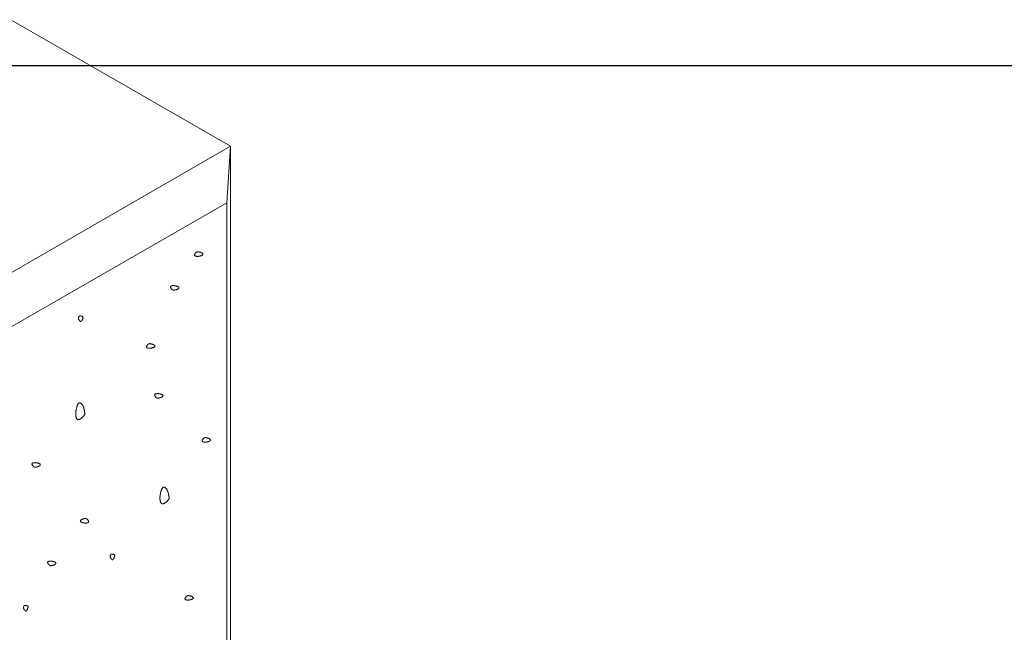
# Model space of a CAD drawing. Units: millimetres. Extents: x 0 to 4200, y 0 to 5940.
# Drawn here: x 3289 to 3483, y 4718 to 4839 of the extents above; entities that cross this region are included whole.
import ezdxf

# ---------------------------------------------------------------- set-up
doc = ezdxf.new("R2010")
doc.units = ezdxf.units.MM
doc.layers.get('Defpoints').update_dxf_attribs({"color": 251})
doc.layers.add('LEVEL001', color=7, linetype='Continuous', lineweight=13)

msp = doc.modelspace()

# ---------------------------------------------------------------- linework, layer by layer
at = {"layer": 'Defpoints'}
msp.add_line((4000, 4830), (300, 4830), dxfattribs=at)
at = {"layer": 'LEVEL001'}
msp.add_line((3330.28, 4814.11), (3329.61, 4802.95), dxfattribs=at)
msp.add_lwpolyline([(3286.98, 4839.11), (3330.28, 4814.11), (2944.9, 4591.61)], dxfattribs=at)
for points in [[(2944.9, 4591.61), (3330.28, 4814.11), (3330.28, 4574.11), (2944.9, 4351.97)], [(2953.56, 4586.61), (3329.61, 4802.95), (3329.61, 4574.5), (2953.56, 4358.16)]]:
    msp.add_lwpolyline(points, close=True, dxfattribs=at)
at = {"layer": 'LEVEL001', "color": 11, "linetype": 'Continuous'}
for points in [[(3324.35, 4792.46), (3324.39, 4792.47), (3324.44, 4792.49), (3324.48, 4792.5), (3324.52, 4792.52), (3324.56, 4792.53), (3324.61, 4792.55), (3324.64, 4792.56), (3324.68, 4792.58), (3324.71, 4792.6), (3324.75, 4792.61), (3324.78, 4792.63), (3324.8, 4792.65), (3324.82, 4792.67), (3324.84, 4792.69), (3324.86, 4792.71), (3324.87, 4792.73), (3324.87, 4792.76), (3324.88, 4792.78), (3324.87, 4792.81), (3324.87, 4792.83), (3324.86, 4792.86), (3324.84, 4792.88), (3324.83, 4792.91), (3324.81, 4792.94), (3324.78, 4792.96), (3324.76, 4792.99), (3324.73, 4793.01), (3324.7, 4793.03), (3324.67, 4793.06), (3324.64, 4793.08), (3324.6, 4793.1), (3324.57, 4793.12), (3324.53, 4793.13), (3324.49, 4793.15), (3324.45, 4793.16), (3324.41, 4793.18), (3324.37, 4793.19), (3324.33, 4793.2), (3324.29, 4793.21), (3324.26, 4793.22), (3324.22, 4793.23), (3324.18, 4793.23), (3324.14, 4793.24), (3324.11, 4793.25), (3324.07, 4793.25), (3324.04, 4793.26), (3324.01, 4793.26), (3323.98, 4793.27), (3323.95, 4793.27), (3323.92, 4793.28), (3323.9, 4793.28), (3323.88, 4793.29), (3323.86, 4793.29), (3323.83, 4793.3), (3323.81, 4793.3), (3323.79, 4793.3), (3323.77, 4793.3), (3323.75, 4793.29), (3323.73, 4793.29), (3323.71, 4793.28), (3323.69, 4793.27), (3323.67, 4793.25), (3323.64, 4793.24), (3323.61, 4793.21), (3323.58, 4793.19), (3323.55, 4793.16), (3323.52, 4793.13), (3323.49, 4793.1), (3323.46, 4793.07), (3323.42, 4793.03), (3323.39, 4792.99), (3323.36, 4792.95), (3323.33, 4792.91), (3323.31, 4792.87), (3323.28, 4792.83), (3323.26, 4792.8), (3323.25, 4792.76), (3323.23, 4792.72), (3323.23, 4792.68), (3323.22, 4792.65), (3323.23, 4792.62), (3323.23, 4792.59), (3323.25, 4792.56), (3323.26, 4792.54), (3323.28, 4792.52), (3323.31, 4792.5), (3323.34, 4792.48), (3323.37, 4792.46), (3323.4, 4792.45), (3323.44, 4792.43), (3323.48, 4792.42), (3323.52, 4792.41), (3323.56, 4792.41), (3323.6, 4792.4), (3323.65, 4792.39), (3323.69, 4792.39), (3323.73, 4792.39), (3323.77, 4792.39), (3323.82, 4792.39), (3323.86, 4792.39), (3323.9, 4792.39), (3323.94, 4792.39), (3323.98, 4792.4), (3324.02, 4792.4), (3324.06, 4792.41), (3324.1, 4792.42), (3324.14, 4792.42), (3324.19, 4792.43), (3324.23, 4792.44), (3324.27, 4792.44), (3324.31, 4792.45)], [(3319.61, 4786.54), (3319.66, 4786.52), (3319.7, 4786.51), (3319.74, 4786.49), (3319.79, 4786.48), (3319.83, 4786.47), (3319.87, 4786.45), (3319.91, 4786.43), (3319.94, 4786.42), (3319.98, 4786.4), (3320.01, 4786.38), (3320.04, 4786.37), (3320.07, 4786.35), (3320.09, 4786.33), (3320.11, 4786.31), (3320.12, 4786.29), (3320.13, 4786.26), (3320.14, 4786.24), (3320.14, 4786.22), (3320.14, 4786.19), (3320.13, 4786.17), (3320.12, 4786.14), (3320.11, 4786.11), (3320.09, 4786.09), (3320.07, 4786.06), (3320.05, 4786.04), (3320.02, 4786.01), (3320, 4785.99), (3319.97, 4785.96), (3319.94, 4785.94), (3319.9, 4785.92), (3319.87, 4785.9), (3319.83, 4785.88), (3319.79, 4785.86), (3319.76, 4785.85), (3319.72, 4785.83), (3319.68, 4785.82), (3319.64, 4785.81), (3319.6, 4785.8), (3319.56, 4785.79), (3319.52, 4785.78), (3319.48, 4785.77), (3319.44, 4785.76), (3319.41, 4785.76), (3319.37, 4785.75), (3319.34, 4785.75), (3319.3, 4785.74), (3319.27, 4785.73), (3319.24, 4785.73), (3319.21, 4785.72), (3319.19, 4785.72), (3319.16, 4785.71), (3319.14, 4785.71), (3319.12, 4785.7), (3319.1, 4785.7), (3319.08, 4785.7), (3319.06, 4785.7), (3319.04, 4785.7), (3319.02, 4785.71), (3319, 4785.71), (3318.98, 4785.72), (3318.95, 4785.73), (3318.93, 4785.75), (3318.91, 4785.76), (3318.88, 4785.78), (3318.85, 4785.81), (3318.82, 4785.83), (3318.79, 4785.86), (3318.75, 4785.9), (3318.72, 4785.93), (3318.69, 4785.97), (3318.66, 4786.01), (3318.63, 4786.04), (3318.6, 4786.08), (3318.57, 4786.12), (3318.55, 4786.16), (3318.53, 4786.2), (3318.51, 4786.24), (3318.5, 4786.28), (3318.49, 4786.31), (3318.49, 4786.35), (3318.49, 4786.38), (3318.5, 4786.41), (3318.51, 4786.43), (3318.53, 4786.46), (3318.55, 4786.48), (3318.57, 4786.5), (3318.6, 4786.52), (3318.63, 4786.54), (3318.67, 4786.55), (3318.71, 4786.56), (3318.74, 4786.57), (3318.78, 4786.58), (3318.83, 4786.59), (3318.87, 4786.6), (3318.91, 4786.6), (3318.95, 4786.61), (3319, 4786.61), (3319.04, 4786.61), (3319.08, 4786.61), (3319.12, 4786.61), (3319.16, 4786.61), (3319.2, 4786.6), (3319.25, 4786.6), (3319.29, 4786.59), (3319.33, 4786.59), (3319.37, 4786.58), (3319.41, 4786.58), (3319.45, 4786.57), (3319.49, 4786.56), (3319.53, 4786.55), (3319.57, 4786.55)], [(3301.02, 4779.77), (3301.01, 4779.75), (3300.99, 4779.73), (3300.98, 4779.71), (3300.97, 4779.69), (3300.95, 4779.67), (3300.94, 4779.66), (3300.93, 4779.64), (3300.91, 4779.62), (3300.9, 4779.61), (3300.89, 4779.59), (3300.87, 4779.58), (3300.86, 4779.56), (3300.85, 4779.55), (3300.83, 4779.54), (3300.82, 4779.53), (3300.81, 4779.53), (3300.79, 4779.52), (3300.78, 4779.52), (3300.76, 4779.52), (3300.75, 4779.52), (3300.74, 4779.52), (3300.72, 4779.53), (3300.71, 4779.53), (3300.69, 4779.54), (3300.68, 4779.55), (3300.66, 4779.56), (3300.64, 4779.58), (3300.63, 4779.59), (3300.61, 4779.61), (3300.59, 4779.63), (3300.57, 4779.65), (3300.55, 4779.67), (3300.53, 4779.7), (3300.51, 4779.73), (3300.48, 4779.76), (3300.46, 4779.79), (3300.44, 4779.82), (3300.42, 4779.85), (3300.4, 4779.88), (3300.38, 4779.92), (3300.36, 4779.95), (3300.34, 4779.99), (3300.33, 4780.03), (3300.32, 4780.06), (3300.3, 4780.1), (3300.3, 4780.13), (3300.29, 4780.17), (3300.29, 4780.2), (3300.29, 4780.24), (3300.29, 4780.27), (3300.3, 4780.31), (3300.31, 4780.34), (3300.32, 4780.37), (3300.33, 4780.4), (3300.35, 4780.43), (3300.36, 4780.45), (3300.38, 4780.48), (3300.4, 4780.5), (3300.43, 4780.52), (3300.45, 4780.54), (3300.48, 4780.56), (3300.5, 4780.58), (3300.53, 4780.59), (3300.56, 4780.6), (3300.58, 4780.61), (3300.61, 4780.62), (3300.64, 4780.62), (3300.67, 4780.62), (3300.7, 4780.62), (3300.72, 4780.62), (3300.75, 4780.62), (3300.78, 4780.61), (3300.81, 4780.61), (3300.83, 4780.6), (3300.86, 4780.6), (3300.89, 4780.59), (3300.91, 4780.58), (3300.94, 4780.57), (3300.97, 4780.57), (3300.99, 4780.56), (3301.01, 4780.55), (3301.04, 4780.54), (3301.06, 4780.53), (3301.08, 4780.53), (3301.1, 4780.52), (3301.11, 4780.51), (3301.13, 4780.5), (3301.15, 4780.49), (3301.16, 4780.48), (3301.17, 4780.47), (3301.18, 4780.45), (3301.19, 4780.44), (3301.2, 4780.42), (3301.2, 4780.4), (3301.21, 4780.38), (3301.21, 4780.36), (3301.21, 4780.33), (3301.2, 4780.3), (3301.2, 4780.27), (3301.19, 4780.24), (3301.18, 4780.21), (3301.17, 4780.18), (3301.16, 4780.14), (3301.15, 4780.1), (3301.13, 4780.06), (3301.12, 4780.02), (3301.1, 4779.98), (3301.09, 4779.94), (3301.07, 4779.9), (3301.05, 4779.86), (3301.04, 4779.81)], [(3314.87, 4774.32), (3314.91, 4774.33), (3314.95, 4774.34), (3315, 4774.36), (3315.04, 4774.37), (3315.08, 4774.39), (3315.12, 4774.4), (3315.16, 4774.42), (3315.2, 4774.44), (3315.23, 4774.45), (3315.27, 4774.47), (3315.29, 4774.49), (3315.32, 4774.51), (3315.34, 4774.53), (3315.36, 4774.55), (3315.38, 4774.57), (3315.39, 4774.59), (3315.39, 4774.61), (3315.39, 4774.64), (3315.39, 4774.66), (3315.39, 4774.69), (3315.38, 4774.71), (3315.36, 4774.74), (3315.35, 4774.77), (3315.33, 4774.79), (3315.3, 4774.82), (3315.28, 4774.84), (3315.25, 4774.87), (3315.22, 4774.89), (3315.19, 4774.91), (3315.16, 4774.93), (3315.12, 4774.96), (3315.08, 4774.97), (3315.05, 4774.99), (3315.01, 4775.01), (3314.97, 4775.02), (3314.93, 4775.03), (3314.89, 4775.05), (3314.85, 4775.06), (3314.81, 4775.07), (3314.77, 4775.07), (3314.73, 4775.08), (3314.7, 4775.09), (3314.66, 4775.1), (3314.62, 4775.1), (3314.59, 4775.11), (3314.56, 4775.11), (3314.52, 4775.12), (3314.5, 4775.12), (3314.47, 4775.13), (3314.44, 4775.14), (3314.42, 4775.14), (3314.4, 4775.15), (3314.37, 4775.15), (3314.35, 4775.15), (3314.33, 4775.15), (3314.31, 4775.15), (3314.29, 4775.15), (3314.27, 4775.15), (3314.25, 4775.14), (3314.23, 4775.13), (3314.21, 4775.12), (3314.18, 4775.11), (3314.16, 4775.09), (3314.13, 4775.07), (3314.1, 4775.05), (3314.07, 4775.02), (3314.04, 4774.99), (3314.01, 4774.96), (3313.97, 4774.92), (3313.94, 4774.89), (3313.91, 4774.85), (3313.88, 4774.81), (3313.85, 4774.77), (3313.83, 4774.73), (3313.8, 4774.69), (3313.78, 4774.65), (3313.76, 4774.61), (3313.75, 4774.58), (3313.74, 4774.54), (3313.74, 4774.51), (3313.74, 4774.48), (3313.75, 4774.45), (3313.76, 4774.42), (3313.78, 4774.4), (3313.8, 4774.37), (3313.83, 4774.35), (3313.86, 4774.33), (3313.89, 4774.32), (3313.92, 4774.3), (3313.96, 4774.29), (3314, 4774.28), (3314.04, 4774.27), (3314.08, 4774.26), (3314.12, 4774.26), (3314.16, 4774.25), (3314.21, 4774.25), (3314.25, 4774.24), (3314.29, 4774.24), (3314.33, 4774.24), (3314.38, 4774.25), (3314.42, 4774.25), (3314.46, 4774.25), (3314.5, 4774.25), (3314.54, 4774.26), (3314.58, 4774.27), (3314.62, 4774.27), (3314.66, 4774.28), (3314.7, 4774.29), (3314.74, 4774.29), (3314.78, 4774.3), (3314.83, 4774.31)], [(3316.47, 4765.21), (3316.51, 4765.2), (3316.56, 4765.19), (3316.6, 4765.17), (3316.64, 4765.16), (3316.68, 4765.14), (3316.72, 4765.13), (3316.76, 4765.11), (3316.8, 4765.09), (3316.83, 4765.08), (3316.87, 4765.06), (3316.9, 4765.04), (3316.92, 4765.02), (3316.94, 4765), (3316.96, 4764.98), (3316.98, 4764.96), (3316.99, 4764.94), (3316.99, 4764.92), (3317, 4764.89), (3316.99, 4764.87), (3316.99, 4764.84), (3316.98, 4764.82), (3316.96, 4764.79), (3316.95, 4764.76), (3316.93, 4764.74), (3316.9, 4764.71), (3316.88, 4764.69), (3316.85, 4764.66), (3316.82, 4764.64), (3316.79, 4764.62), (3316.76, 4764.59), (3316.72, 4764.57), (3316.69, 4764.56), (3316.65, 4764.54), (3316.61, 4764.52), (3316.57, 4764.51), (3316.53, 4764.5), (3316.49, 4764.48), (3316.45, 4764.47), (3316.41, 4764.46), (3316.37, 4764.46), (3316.34, 4764.45), (3316.3, 4764.44), (3316.26, 4764.43), (3316.23, 4764.43), (3316.19, 4764.42), (3316.16, 4764.42), (3316.13, 4764.41), (3316.1, 4764.4), (3316.07, 4764.4), (3316.04, 4764.39), (3316.02, 4764.39), (3316, 4764.38), (3315.98, 4764.38), (3315.95, 4764.38), (3315.93, 4764.38), (3315.91, 4764.38), (3315.89, 4764.38), (3315.87, 4764.38), (3315.85, 4764.39), (3315.83, 4764.4), (3315.81, 4764.41), (3315.79, 4764.42), (3315.76, 4764.44), (3315.73, 4764.46), (3315.7, 4764.48), (3315.67, 4764.51), (3315.64, 4764.54), (3315.61, 4764.57), (3315.58, 4764.61), (3315.54, 4764.64), (3315.51, 4764.68), (3315.48, 4764.72), (3315.45, 4764.76), (3315.43, 4764.8), (3315.4, 4764.84), (3315.38, 4764.88), (3315.37, 4764.92), (3315.35, 4764.95), (3315.35, 4764.99), (3315.34, 4765.02), (3315.34, 4765.05), (3315.35, 4765.08), (3315.37, 4765.11), (3315.38, 4765.13), (3315.4, 4765.16), (3315.43, 4765.18), (3315.46, 4765.19), (3315.49, 4765.21), (3315.52, 4765.23), (3315.56, 4765.24), (3315.6, 4765.25), (3315.64, 4765.26), (3315.68, 4765.27), (3315.72, 4765.27), (3315.77, 4765.28), (3315.81, 4765.28), (3315.85, 4765.28), (3315.89, 4765.29), (3315.94, 4765.29), (3315.98, 4765.28), (3316.02, 4765.28), (3316.06, 4765.28), (3316.1, 4765.27), (3316.14, 4765.27), (3316.18, 4765.26), (3316.22, 4765.26), (3316.26, 4765.25), (3316.31, 4765.24), (3316.35, 4765.24), (3316.39, 4765.23), (3316.43, 4765.22)], [(3299.9, 4762.4), (3299.93, 4762.49), (3299.96, 4762.58), (3299.99, 4762.67), (3300.02, 4762.75), (3300.05, 4762.84), (3300.08, 4762.92), (3300.11, 4763), (3300.14, 4763.07), (3300.18, 4763.14), (3300.21, 4763.2), (3300.25, 4763.26), (3300.28, 4763.31), (3300.32, 4763.36), (3300.36, 4763.39), (3300.41, 4763.42), (3300.45, 4763.44), (3300.5, 4763.46), (3300.55, 4763.46), (3300.6, 4763.46), (3300.65, 4763.44), (3300.7, 4763.42), (3300.75, 4763.4), (3300.8, 4763.36), (3300.85, 4763.32), (3300.91, 4763.28), (3300.96, 4763.23), (3301, 4763.17), (3301.05, 4763.11), (3301.1, 4763.05), (3301.14, 4762.98), (3301.18, 4762.91), (3301.22, 4762.84), (3301.25, 4762.77), (3301.28, 4762.69), (3301.31, 4762.61), (3301.34, 4762.53), (3301.36, 4762.45), (3301.38, 4762.38), (3301.4, 4762.3), (3301.42, 4762.22), (3301.43, 4762.14), (3301.45, 4762.06), (3301.46, 4761.99), (3301.47, 4761.92), (3301.49, 4761.85), (3301.5, 4761.78), (3301.51, 4761.72), (3301.52, 4761.66), (3301.53, 4761.61), (3301.54, 4761.56), (3301.55, 4761.51), (3301.56, 4761.46), (3301.57, 4761.42), (3301.58, 4761.38), (3301.58, 4761.34), (3301.58, 4761.3), (3301.57, 4761.26), (3301.57, 4761.22), (3301.55, 4761.18), (3301.54, 4761.13), (3301.52, 4761.09), (3301.49, 4761.04), (3301.45, 4760.99), (3301.41, 4760.93), (3301.36, 4760.88), (3301.31, 4760.81), (3301.25, 4760.75), (3301.18, 4760.69), (3301.12, 4760.62), (3301.04, 4760.56), (3300.97, 4760.49), (3300.89, 4760.43), (3300.81, 4760.37), (3300.73, 4760.32), (3300.65, 4760.27), (3300.57, 4760.23), (3300.5, 4760.2), (3300.42, 4760.17), (3300.35, 4760.16), (3300.29, 4760.15), (3300.22, 4760.16), (3300.17, 4760.17), (3300.11, 4760.2), (3300.06, 4760.23), (3300.02, 4760.28), (3299.98, 4760.33), (3299.94, 4760.39), (3299.91, 4760.45), (3299.88, 4760.52), (3299.85, 4760.59), (3299.83, 4760.67), (3299.81, 4760.75), (3299.79, 4760.83), (3299.78, 4760.92), (3299.77, 4761), (3299.76, 4761.09), (3299.76, 4761.17), (3299.76, 4761.26), (3299.76, 4761.34), (3299.76, 4761.42), (3299.77, 4761.51), (3299.77, 4761.59), (3299.78, 4761.67), (3299.79, 4761.75), (3299.8, 4761.83), (3299.81, 4761.92), (3299.83, 4762), (3299.84, 4762.08), (3299.86, 4762.16), (3299.87, 4762.24), (3299.89, 4762.32)], [(3325.83, 4755.77), (3325.87, 4755.79), (3325.91, 4755.8), (3325.96, 4755.82), (3326, 4755.83), (3326.04, 4755.85), (3326.08, 4755.86), (3326.12, 4755.88), (3326.16, 4755.89), (3326.19, 4755.91), (3326.23, 4755.93), (3326.25, 4755.95), (3326.28, 4755.97), (3326.3, 4755.98), (3326.32, 4756), (3326.34, 4756.03), (3326.35, 4756.05), (3326.35, 4756.07), (3326.35, 4756.1), (3326.35, 4756.12), (3326.35, 4756.15), (3326.34, 4756.17), (3326.32, 4756.2), (3326.31, 4756.22), (3326.29, 4756.25), (3326.26, 4756.28), (3326.24, 4756.3), (3326.21, 4756.33), (3326.18, 4756.35), (3326.15, 4756.37), (3326.12, 4756.39), (3326.08, 4756.41), (3326.04, 4756.43), (3326.01, 4756.45), (3325.97, 4756.47), (3325.93, 4756.48), (3325.89, 4756.49), (3325.85, 4756.5), (3325.81, 4756.51), (3325.77, 4756.52), (3325.73, 4756.53), (3325.69, 4756.54), (3325.66, 4756.55), (3325.62, 4756.55), (3325.58, 4756.56), (3325.55, 4756.57), (3325.52, 4756.57), (3325.48, 4756.58), (3325.46, 4756.58), (3325.43, 4756.59), (3325.4, 4756.59), (3325.38, 4756.6), (3325.36, 4756.6), (3325.33, 4756.61), (3325.31, 4756.61), (3325.29, 4756.61), (3325.27, 4756.61), (3325.25, 4756.61), (3325.23, 4756.61), (3325.21, 4756.6), (3325.19, 4756.59), (3325.17, 4756.58), (3325.14, 4756.57), (3325.12, 4756.55), (3325.09, 4756.53), (3325.06, 4756.51), (3325.03, 4756.48), (3325, 4756.45), (3324.97, 4756.42), (3324.93, 4756.38), (3324.9, 4756.34), (3324.87, 4756.31), (3324.84, 4756.27), (3324.81, 4756.23), (3324.78, 4756.19), (3324.76, 4756.15), (3324.74, 4756.11), (3324.72, 4756.07), (3324.71, 4756.04), (3324.7, 4756), (3324.7, 4755.97), (3324.7, 4755.94), (3324.71, 4755.91), (3324.72, 4755.88), (3324.74, 4755.85), (3324.76, 4755.83), (3324.79, 4755.81), (3324.82, 4755.79), (3324.85, 4755.78), (3324.88, 4755.76), (3324.92, 4755.75), (3324.96, 4755.74), (3325, 4755.73), (3325.04, 4755.72), (3325.08, 4755.71), (3325.12, 4755.71), (3325.17, 4755.71), (3325.21, 4755.7), (3325.25, 4755.7), (3325.29, 4755.7), (3325.34, 4755.7), (3325.38, 4755.71), (3325.42, 4755.71), (3325.46, 4755.71), (3325.5, 4755.72), (3325.54, 4755.72), (3325.58, 4755.73), (3325.62, 4755.74), (3325.66, 4755.74), (3325.7, 4755.75), (3325.74, 4755.76), (3325.78, 4755.77)], [(3292.26, 4751.58), (3292.3, 4751.57), (3292.35, 4751.56), (3292.39, 4751.54), (3292.43, 4751.53), (3292.47, 4751.51), (3292.51, 4751.5), (3292.55, 4751.48), (3292.59, 4751.46), (3292.62, 4751.45), (3292.66, 4751.43), (3292.68, 4751.41), (3292.71, 4751.39), (3292.73, 4751.37), (3292.75, 4751.35), (3292.77, 4751.33), (3292.78, 4751.31), (3292.78, 4751.29), (3292.78, 4751.26), (3292.78, 4751.24), (3292.78, 4751.21), (3292.77, 4751.19), (3292.75, 4751.16), (3292.74, 4751.13), (3292.72, 4751.11), (3292.69, 4751.08), (3292.67, 4751.06), (3292.64, 4751.03), (3292.61, 4751.01), (3292.58, 4750.99), (3292.55, 4750.96), (3292.51, 4750.94), (3292.48, 4750.93), (3292.44, 4750.91), (3292.4, 4750.89), (3292.36, 4750.88), (3292.32, 4750.87), (3292.28, 4750.85), (3292.24, 4750.84), (3292.2, 4750.83), (3292.16, 4750.83), (3292.13, 4750.82), (3292.09, 4750.81), (3292.05, 4750.8), (3292.01, 4750.8), (3291.98, 4750.79), (3291.95, 4750.79), (3291.92, 4750.78), (3291.89, 4750.77), (3291.86, 4750.77), (3291.83, 4750.76), (3291.81, 4750.76), (3291.79, 4750.75), (3291.76, 4750.75), (3291.74, 4750.75), (3291.72, 4750.75), (3291.7, 4750.75), (3291.68, 4750.75), (3291.66, 4750.75), (3291.64, 4750.76), (3291.62, 4750.77), (3291.6, 4750.78), (3291.58, 4750.79), (3291.55, 4750.81), (3291.52, 4750.83), (3291.49, 4750.85), (3291.46, 4750.88), (3291.43, 4750.91), (3291.4, 4750.94), (3291.37, 4750.98), (3291.33, 4751.01), (3291.3, 4751.05), (3291.27, 4751.09), (3291.24, 4751.13), (3291.22, 4751.17), (3291.19, 4751.21), (3291.17, 4751.25), (3291.15, 4751.29), (3291.14, 4751.32), (3291.13, 4751.36), (3291.13, 4751.39), (3291.13, 4751.42), (3291.14, 4751.45), (3291.15, 4751.48), (3291.17, 4751.5), (3291.19, 4751.53), (3291.22, 4751.55), (3291.25, 4751.56), (3291.28, 4751.58), (3291.31, 4751.6), (3291.35, 4751.61), (3291.39, 4751.62), (3291.43, 4751.63), (3291.47, 4751.64), (3291.51, 4751.64), (3291.56, 4751.65), (3291.6, 4751.65), (3291.64, 4751.65), (3291.68, 4751.66), (3291.72, 4751.66), (3291.77, 4751.65), (3291.81, 4751.65), (3291.85, 4751.65), (3291.89, 4751.64), (3291.93, 4751.64), (3291.97, 4751.63), (3292.01, 4751.63), (3292.05, 4751.62), (3292.09, 4751.61), (3292.13, 4751.61), (3292.18, 4751.6), (3292.22, 4751.59)], [(3316.53, 4745.78), (3316.56, 4745.87), (3316.59, 4745.95), (3316.61, 4746.04), (3316.64, 4746.13), (3316.67, 4746.21), (3316.7, 4746.29), (3316.74, 4746.37), (3316.77, 4746.44), (3316.8, 4746.51), (3316.84, 4746.58), (3316.87, 4746.63), (3316.91, 4746.69), (3316.95, 4746.73), (3316.99, 4746.77), (3317.03, 4746.8), (3317.08, 4746.82), (3317.12, 4746.83), (3317.17, 4746.83), (3317.22, 4746.83), (3317.27, 4746.82), (3317.32, 4746.8), (3317.38, 4746.77), (3317.43, 4746.74), (3317.48, 4746.7), (3317.53, 4746.65), (3317.58, 4746.6), (3317.63, 4746.55), (3317.68, 4746.49), (3317.72, 4746.42), (3317.77, 4746.36), (3317.81, 4746.29), (3317.84, 4746.21), (3317.88, 4746.14), (3317.91, 4746.06), (3317.94, 4745.99), (3317.96, 4745.91), (3317.99, 4745.83), (3318.01, 4745.75), (3318.03, 4745.67), (3318.05, 4745.59), (3318.06, 4745.51), (3318.08, 4745.44), (3318.09, 4745.36), (3318.1, 4745.29), (3318.11, 4745.22), (3318.12, 4745.16), (3318.14, 4745.09), (3318.15, 4745.04), (3318.16, 4744.98), (3318.17, 4744.93), (3318.18, 4744.88), (3318.19, 4744.84), (3318.2, 4744.79), (3318.2, 4744.75), (3318.2, 4744.71), (3318.2, 4744.67), (3318.2, 4744.63), (3318.19, 4744.59), (3318.18, 4744.55), (3318.16, 4744.51), (3318.14, 4744.46), (3318.11, 4744.41), (3318.08, 4744.36), (3318.04, 4744.31), (3317.99, 4744.25), (3317.94, 4744.19), (3317.88, 4744.12), (3317.81, 4744.06), (3317.74, 4743.99), (3317.67, 4743.93), (3317.59, 4743.87), (3317.52, 4743.81), (3317.44, 4743.75), (3317.36, 4743.7), (3317.28, 4743.65), (3317.2, 4743.61), (3317.12, 4743.57), (3317.05, 4743.55), (3316.98, 4743.53), (3316.91, 4743.53), (3316.85, 4743.53), (3316.79, 4743.55), (3316.74, 4743.57), (3316.69, 4743.61), (3316.64, 4743.65), (3316.6, 4743.7), (3316.57, 4743.76), (3316.53, 4743.82), (3316.5, 4743.89), (3316.48, 4743.96), (3316.46, 4744.04), (3316.44, 4744.12), (3316.42, 4744.2), (3316.41, 4744.29), (3316.4, 4744.37), (3316.39, 4744.46), (3316.39, 4744.54), (3316.38, 4744.63), (3316.39, 4744.71), (3316.39, 4744.8), (3316.39, 4744.88), (3316.4, 4744.96), (3316.41, 4745.04), (3316.42, 4745.13), (3316.43, 4745.21), (3316.44, 4745.29), (3316.45, 4745.37), (3316.47, 4745.45), (3316.48, 4745.53), (3316.5, 4745.61), (3316.51, 4745.7)], [(3301.2, 4739.8), (3301.16, 4739.82), (3301.11, 4739.83), (3301.07, 4739.85), (3301.03, 4739.86), (3300.99, 4739.88), (3300.95, 4739.89), (3300.91, 4739.91), (3300.87, 4739.92), (3300.84, 4739.94), (3300.8, 4739.96), (3300.77, 4739.98), (3300.75, 4739.99), (3300.73, 4740.01), (3300.71, 4740.03), (3300.69, 4740.06), (3300.68, 4740.08), (3300.68, 4740.1), (3300.67, 4740.13), (3300.68, 4740.15), (3300.68, 4740.18), (3300.69, 4740.2), (3300.71, 4740.23), (3300.72, 4740.25), (3300.74, 4740.28), (3300.77, 4740.31), (3300.79, 4740.33), (3300.82, 4740.35), (3300.85, 4740.38), (3300.88, 4740.4), (3300.91, 4740.42), (3300.95, 4740.44), (3300.98, 4740.46), (3301.02, 4740.48), (3301.06, 4740.49), (3301.1, 4740.51), (3301.14, 4740.52), (3301.18, 4740.53), (3301.22, 4740.54), (3301.26, 4740.55), (3301.3, 4740.56), (3301.33, 4740.57), (3301.37, 4740.58), (3301.41, 4740.58), (3301.45, 4740.59), (3301.48, 4740.6), (3301.51, 4740.6), (3301.54, 4740.61), (3301.57, 4740.61), (3301.6, 4740.62), (3301.63, 4740.62), (3301.65, 4740.63), (3301.67, 4740.63), (3301.69, 4740.64), (3301.72, 4740.64), (3301.74, 4740.64), (3301.76, 4740.64), (3301.78, 4740.64), (3301.8, 4740.64), (3301.82, 4740.63), (3301.84, 4740.62), (3301.86, 4740.61), (3301.88, 4740.6), (3301.91, 4740.58), (3301.94, 4740.56), (3301.97, 4740.53), (3302, 4740.51), (3302.03, 4740.48), (3302.06, 4740.45), (3302.09, 4740.41), (3302.13, 4740.37), (3302.16, 4740.34), (3302.19, 4740.3), (3302.22, 4740.26), (3302.24, 4740.22), (3302.27, 4740.18), (3302.29, 4740.14), (3302.3, 4740.1), (3302.32, 4740.06), (3302.33, 4740.03), (3302.33, 4740), (3302.33, 4739.96), (3302.32, 4739.94), (3302.3, 4739.91), (3302.29, 4739.88), (3302.27, 4739.86), (3302.24, 4739.84), (3302.21, 4739.82), (3302.18, 4739.81), (3302.15, 4739.79), (3302.11, 4739.78), (3302.07, 4739.77), (3302.03, 4739.76), (3301.99, 4739.75), (3301.95, 4739.74), (3301.9, 4739.74), (3301.86, 4739.74), (3301.82, 4739.73), (3301.78, 4739.73), (3301.74, 4739.73), (3301.69, 4739.73), (3301.65, 4739.74), (3301.61, 4739.74), (3301.57, 4739.74), (3301.53, 4739.75), (3301.49, 4739.75), (3301.45, 4739.76), (3301.41, 4739.77), (3301.37, 4739.77), (3301.32, 4739.78), (3301.28, 4739.79), (3301.24, 4739.8)], [(3307.27, 4732.75), (3307.26, 4732.73), (3307.25, 4732.71), (3307.23, 4732.69), (3307.22, 4732.67), (3307.21, 4732.65), (3307.19, 4732.63), (3307.18, 4732.61), (3307.17, 4732.6), (3307.15, 4732.58), (3307.14, 4732.57), (3307.13, 4732.55), (3307.11, 4732.54), (3307.1, 4732.53), (3307.09, 4732.52), (3307.07, 4732.51), (3307.06, 4732.5), (3307.05, 4732.5), (3307.03, 4732.5), (3307.02, 4732.5), (3307.01, 4732.5), (3306.99, 4732.5), (3306.98, 4732.5), (3306.96, 4732.51), (3306.95, 4732.52), (3306.93, 4732.53), (3306.92, 4732.54), (3306.9, 4732.55), (3306.88, 4732.57), (3306.86, 4732.59), (3306.84, 4732.61), (3306.83, 4732.63), (3306.8, 4732.65), (3306.78, 4732.68), (3306.76, 4732.7), (3306.74, 4732.73), (3306.72, 4732.76), (3306.7, 4732.79), (3306.68, 4732.83), (3306.66, 4732.86), (3306.64, 4732.9), (3306.62, 4732.93), (3306.6, 4732.97), (3306.58, 4733), (3306.57, 4733.04), (3306.56, 4733.07), (3306.55, 4733.11), (3306.55, 4733.15), (3306.54, 4733.18), (3306.54, 4733.22), (3306.55, 4733.25), (3306.55, 4733.28), (3306.56, 4733.31), (3306.57, 4733.35), (3306.59, 4733.37), (3306.6, 4733.4), (3306.62, 4733.43), (3306.64, 4733.45), (3306.66, 4733.48), (3306.68, 4733.5), (3306.71, 4733.52), (3306.73, 4733.54), (3306.76, 4733.55), (3306.78, 4733.57), (3306.81, 4733.58), (3306.84, 4733.59), (3306.87, 4733.59), (3306.89, 4733.6), (3306.92, 4733.6), (3306.95, 4733.6), (3306.98, 4733.6), (3307.01, 4733.6), (3307.04, 4733.59), (3307.06, 4733.59), (3307.09, 4733.58), (3307.12, 4733.57), (3307.14, 4733.57), (3307.17, 4733.56), (3307.2, 4733.55), (3307.22, 4733.54), (3307.25, 4733.53), (3307.27, 4733.53), (3307.29, 4733.52), (3307.31, 4733.51), (3307.33, 4733.5), (3307.35, 4733.5), (3307.37, 4733.49), (3307.39, 4733.48), (3307.4, 4733.47), (3307.42, 4733.46), (3307.43, 4733.44), (3307.44, 4733.43), (3307.45, 4733.41), (3307.45, 4733.4), (3307.46, 4733.38), (3307.46, 4733.36), (3307.46, 4733.33), (3307.46, 4733.31), (3307.46, 4733.28), (3307.45, 4733.25), (3307.45, 4733.22), (3307.44, 4733.19), (3307.43, 4733.15), (3307.42, 4733.12), (3307.4, 4733.08), (3307.39, 4733.04), (3307.38, 4733), (3307.36, 4732.96), (3307.34, 4732.92), (3307.33, 4732.88), (3307.31, 4732.83), (3307.29, 4732.79)], [(3295.34, 4732.15), (3295.39, 4732.13), (3295.43, 4732.12), (3295.47, 4732.1), (3295.52, 4732.09), (3295.56, 4732.07), (3295.6, 4732.06), (3295.64, 4732.04), (3295.67, 4732.03), (3295.71, 4732.01), (3295.74, 4731.99), (3295.77, 4731.97), (3295.8, 4731.95), (3295.82, 4731.93), (3295.84, 4731.91), (3295.85, 4731.89), (3295.86, 4731.87), (3295.87, 4731.85), (3295.87, 4731.82), (3295.87, 4731.8), (3295.86, 4731.77), (3295.85, 4731.75), (3295.84, 4731.72), (3295.82, 4731.7), (3295.8, 4731.67), (3295.78, 4731.64), (3295.75, 4731.62), (3295.73, 4731.59), (3295.7, 4731.57), (3295.67, 4731.55), (3295.63, 4731.53), (3295.6, 4731.51), (3295.56, 4731.49), (3295.52, 4731.47), (3295.49, 4731.45), (3295.45, 4731.44), (3295.41, 4731.43), (3295.37, 4731.42), (3295.33, 4731.41), (3295.29, 4731.4), (3295.25, 4731.39), (3295.21, 4731.38), (3295.17, 4731.37), (3295.14, 4731.37), (3295.1, 4731.36), (3295.07, 4731.35), (3295.03, 4731.35), (3295, 4731.34), (3294.97, 4731.34), (3294.94, 4731.33), (3294.92, 4731.33), (3294.89, 4731.32), (3294.87, 4731.32), (3294.85, 4731.31), (3294.83, 4731.31), (3294.81, 4731.31), (3294.79, 4731.31), (3294.77, 4731.31), (3294.75, 4731.31), (3294.73, 4731.32), (3294.71, 4731.33), (3294.68, 4731.34), (3294.66, 4731.35), (3294.64, 4731.37), (3294.61, 4731.39), (3294.58, 4731.41), (3294.55, 4731.44), (3294.52, 4731.47), (3294.48, 4731.5), (3294.45, 4731.54), (3294.42, 4731.57), (3294.39, 4731.61), (3294.36, 4731.65), (3294.33, 4731.69), (3294.3, 4731.73), (3294.28, 4731.77), (3294.26, 4731.81), (3294.24, 4731.85), (3294.23, 4731.88), (3294.22, 4731.92), (3294.22, 4731.95), (3294.22, 4731.98), (3294.23, 4732.01), (3294.24, 4732.04), (3294.26, 4732.06), (3294.28, 4732.09), (3294.3, 4732.11), (3294.33, 4732.13), (3294.36, 4732.14), (3294.4, 4732.16), (3294.44, 4732.17), (3294.47, 4732.18), (3294.51, 4732.19), (3294.56, 4732.2), (3294.6, 4732.21), (3294.64, 4732.21), (3294.68, 4732.21), (3294.73, 4732.22), (3294.77, 4732.22), (3294.81, 4732.22), (3294.85, 4732.22), (3294.89, 4732.21), (3294.93, 4732.21), (3294.98, 4732.21), (3295.02, 4732.2), (3295.06, 4732.2), (3295.1, 4732.19), (3295.14, 4732.18), (3295.18, 4732.18), (3295.22, 4732.17), (3295.26, 4732.16), (3295.3, 4732.15)], [(3322.45, 4724.59), (3322.5, 4724.61), (3322.54, 4724.62), (3322.59, 4724.63), (3322.63, 4724.65), (3322.67, 4724.66), (3322.71, 4724.68), (3322.75, 4724.7), (3322.79, 4724.71), (3322.82, 4724.73), (3322.85, 4724.75), (3322.88, 4724.76), (3322.91, 4724.78), (3322.93, 4724.8), (3322.95, 4724.82), (3322.96, 4724.84), (3322.97, 4724.87), (3322.98, 4724.89), (3322.98, 4724.91), (3322.98, 4724.94), (3322.97, 4724.96), (3322.96, 4724.99), (3322.95, 4725.02), (3322.93, 4725.04), (3322.91, 4725.07), (3322.89, 4725.09), (3322.87, 4725.12), (3322.84, 4725.14), (3322.81, 4725.17), (3322.78, 4725.19), (3322.74, 4725.21), (3322.71, 4725.23), (3322.67, 4725.25), (3322.64, 4725.27), (3322.6, 4725.28), (3322.56, 4725.3), (3322.52, 4725.31), (3322.48, 4725.32), (3322.44, 4725.33), (3322.4, 4725.34), (3322.36, 4725.35), (3322.32, 4725.36), (3322.28, 4725.36), (3322.25, 4725.37), (3322.21, 4725.38), (3322.18, 4725.38), (3322.14, 4725.39), (3322.11, 4725.39), (3322.08, 4725.4), (3322.06, 4725.41), (3322.03, 4725.41), (3322.01, 4725.42), (3321.98, 4725.42), (3321.96, 4725.42), (3321.94, 4725.43), (3321.92, 4725.43), (3321.9, 4725.43), (3321.88, 4725.43), (3321.86, 4725.42), (3321.84, 4725.42), (3321.82, 4725.41), (3321.8, 4725.4), (3321.77, 4725.38), (3321.75, 4725.37), (3321.72, 4725.35), (3321.69, 4725.32), (3321.66, 4725.3), (3321.63, 4725.27), (3321.59, 4725.23), (3321.56, 4725.2), (3321.53, 4725.16), (3321.5, 4725.12), (3321.47, 4725.08), (3321.44, 4725.05), (3321.41, 4725.01), (3321.39, 4724.97), (3321.37, 4724.93), (3321.35, 4724.89), (3321.34, 4724.85), (3321.33, 4724.82), (3321.33, 4724.78), (3321.33, 4724.75), (3321.34, 4724.72), (3321.35, 4724.7), (3321.37, 4724.67), (3321.39, 4724.65), (3321.42, 4724.63), (3321.44, 4724.61), (3321.48, 4724.59), (3321.51, 4724.58), (3321.55, 4724.57), (3321.59, 4724.56), (3321.63, 4724.55), (3321.67, 4724.54), (3321.71, 4724.53), (3321.75, 4724.53), (3321.79, 4724.52), (3321.84, 4724.52), (3321.88, 4724.52), (3321.92, 4724.52), (3321.96, 4724.52), (3322, 4724.52), (3322.05, 4724.53), (3322.09, 4724.53), (3322.13, 4724.54), (3322.17, 4724.54), (3322.21, 4724.55), (3322.25, 4724.55), (3322.29, 4724.56), (3322.33, 4724.57), (3322.37, 4724.58), (3322.41, 4724.58)], [(3290.17, 4722.61), (3290.16, 4722.59), (3290.15, 4722.57), (3290.13, 4722.55), (3290.12, 4722.53), (3290.11, 4722.51), (3290.09, 4722.49), (3290.08, 4722.48), (3290.07, 4722.46), (3290.05, 4722.44), (3290.04, 4722.43), (3290.03, 4722.41), (3290.01, 4722.4), (3290, 4722.39), (3289.99, 4722.38), (3289.97, 4722.37), (3289.96, 4722.37), (3289.95, 4722.36), (3289.93, 4722.36), (3289.92, 4722.36), (3289.9, 4722.36), (3289.89, 4722.36), (3289.88, 4722.36), (3289.86, 4722.37), (3289.85, 4722.38), (3289.83, 4722.39), (3289.81, 4722.4), (3289.8, 4722.41), (3289.78, 4722.43), (3289.76, 4722.45), (3289.74, 4722.47), (3289.72, 4722.49), (3289.7, 4722.51), (3289.68, 4722.54), (3289.66, 4722.56), (3289.64, 4722.59), (3289.62, 4722.62), (3289.6, 4722.65), (3289.57, 4722.69), (3289.55, 4722.72), (3289.53, 4722.76), (3289.52, 4722.79), (3289.5, 4722.83), (3289.48, 4722.86), (3289.47, 4722.9), (3289.46, 4722.93), (3289.45, 4722.97), (3289.44, 4723.01), (3289.44, 4723.04), (3289.44, 4723.08), (3289.44, 4723.11), (3289.45, 4723.14), (3289.46, 4723.17), (3289.47, 4723.21), (3289.48, 4723.24), (3289.5, 4723.26), (3289.52, 4723.29), (3289.54, 4723.32), (3289.56, 4723.34), (3289.58, 4723.36), (3289.6, 4723.38), (3289.63, 4723.4), (3289.66, 4723.41), (3289.68, 4723.43), (3289.71, 4723.44), (3289.74, 4723.45), (3289.76, 4723.45), (3289.79, 4723.46), (3289.82, 4723.46), (3289.85, 4723.46), (3289.88, 4723.46), (3289.91, 4723.46), (3289.93, 4723.45), (3289.96, 4723.45), (3289.99, 4723.44), (3290.02, 4723.43), (3290.04, 4723.43), (3290.07, 4723.42), (3290.09, 4723.41), (3290.12, 4723.4), (3290.14, 4723.39), (3290.17, 4723.39), (3290.19, 4723.38), (3290.21, 4723.37), (3290.23, 4723.36), (3290.25, 4723.36), (3290.27, 4723.35), (3290.29, 4723.34), (3290.3, 4723.33), (3290.31, 4723.32), (3290.33, 4723.3), (3290.34, 4723.29), (3290.35, 4723.27), (3290.35, 4723.26), (3290.36, 4723.24), (3290.36, 4723.22), (3290.36, 4723.19), (3290.36, 4723.17), (3290.36, 4723.14), (3290.35, 4723.11), (3290.34, 4723.08), (3290.34, 4723.05), (3290.33, 4723.01), (3290.31, 4722.98), (3290.3, 4722.94), (3290.29, 4722.9), (3290.27, 4722.86), (3290.26, 4722.82), (3290.24, 4722.78), (3290.22, 4722.74), (3290.21, 4722.69), (3290.19, 4722.65)]]:
    msp.add_lwpolyline(points, close=True, dxfattribs=at)

doc.saveas('drawing.dxf')
